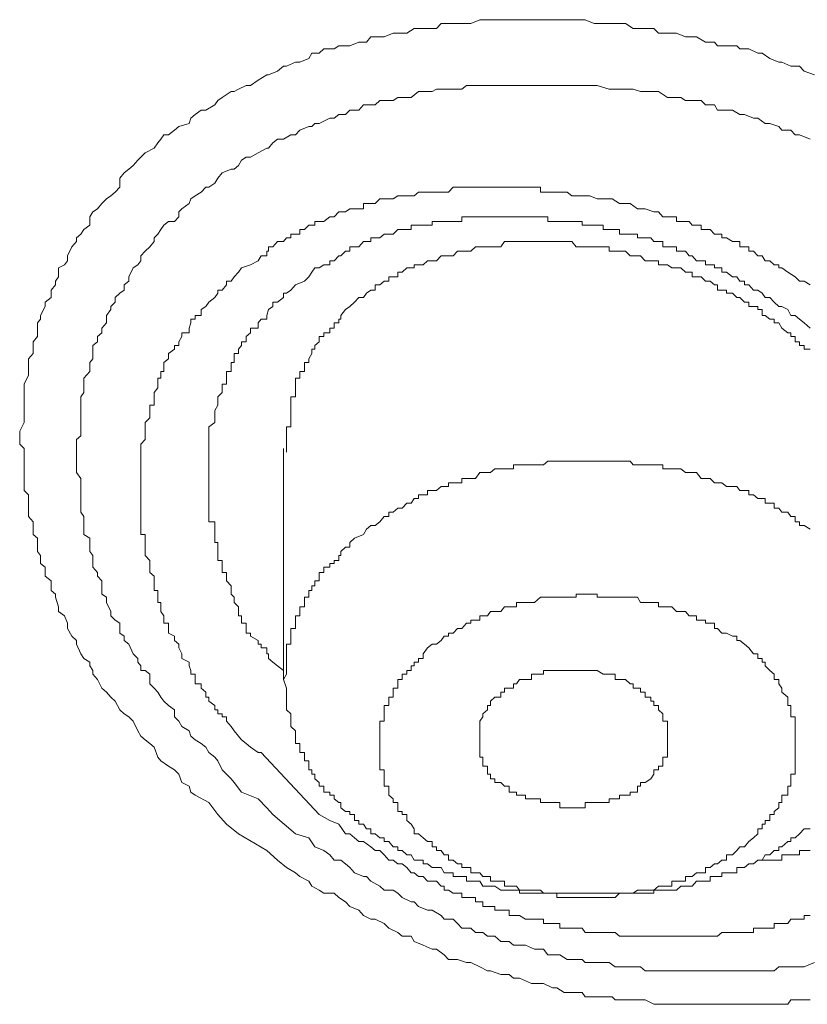
# Model space of a CAD drawing. Units: inches. Extents: x -283 to 915, y -794 to 61.
# Drawn here: x -11 to -5, y -131 to -125 of the extents above; entities that cross this region are included whole.
import ezdxf

# ---------------------------------------------------------------- set-up
doc = ezdxf.new("R2010")
doc.units = ezdxf.units.IN
doc.header["$MEASUREMENT"] = 0
doc.layers.add('图层 1', color=7, linetype='Continuous')

msp = doc.modelspace()

# ---------------------------------------------------------------- linework, layer by layer
at = {"layer": '图层 1', "color": 7, "lineweight": 9}
for points in [[(-9.0788, -130.3603), (-9.1583, -130.2957), (-9.218, -130.2311), (-9.2776, -130.1515), (-9.3671, -130.1018), (-9.3969, -130.0819), (-9.4069, -130.0422), (-9.4566, -130.0173), (-9.4764, -129.9626), (-9.5063, -129.9328), (-9.546, -129.908), (-9.5957, -129.8732), (-9.6156, -129.8483), (-9.6405, -129.7837), (-9.6703, -129.7588), (-9.7001, -129.734), (-9.73, -129.7091), (-9.7498, -129.6743), (-9.7797, -129.6097), (-9.8095, -129.5799), (-9.8393, -129.56), (-9.8691, -129.5352), (-9.899, -129.4755), (-9.9288, -129.4507), (-9.9586, -129.4159), (-9.9884, -129.391), (-10.0182, -129.3314), (-10.0481, -129.2966), (-10.0481, -129.2717), (-10.068, -129.2419), (-10.068, -129.217), (-10.1077, -129.1922), (-10.1276, -129.1624), (-10.1574, -129.0978), (-10.1574, -129.0729), (-10.1872, -129.0431), (-10.2171, -128.9934), (-10.2171, -128.9586), (-10.237, -128.9089), (-10.2767, -128.879), (-10.2767, -128.8492), (-10.2966, -128.7846), (-10.2966, -128.7647), (-10.3264, -128.7399), (-10.3264, -128.6753), (-10.3662, -128.6454), (-10.3662, -128.5858), (-10.396, -128.5609), (-10.396, -128.5063), (-10.4159, -128.4814), (-10.4159, -128.4516), (-10.4159, -128.3919), (-10.4457, -128.3671), (-10.4457, -128.3074), (-10.4457, -128.2826), (-10.4755, -128.2478), (-10.4755, -128.1931), (-10.4755, -128.1583), (-10.4755, -128.1036), (-10.5054, -128.0738), (-10.5054, -128.0241), (-10.5054, -127.9943), (-10.5054, -127.9545), (-10.5054, -127.9048), (-10.5054, -127.88), (-10.5054, -127.8203), (-10.5054, -127.7955), (-10.5352, -127.7656), (-10.5352, -127.711), (-10.5352, -127.6811), (-10.5054, -127.6215), (-10.5054, -127.5917), (-10.5054, -127.5668), (-10.5054, -127.5072), (-10.5054, -127.4773), (-10.5054, -127.4227), (-10.5054, -127.3928), (-10.5054, -127.368), (-10.4755, -127.3083), (-10.4755, -127.2835), (-10.4755, -127.2537), (-10.4755, -127.199), (-10.4457, -127.1642), (-10.4457, -127.1344), (-10.4457, -127.0847), (-10.4159, -127.0499), (-10.4159, -127.025), (-10.4159, -126.9604), (-10.396, -126.9355), (-10.396, -126.9107), (-10.3662, -126.851), (-10.3662, -126.8212), (-10.3264, -126.7914), (-10.3264, -126.7417), (-10.2966, -126.7069), (-10.2966, -126.682), (-10.2767, -126.6522), (-10.2767, -126.5926), (-10.237, -126.5727), (-10.2171, -126.5478), (-10.2171, -126.513), (-10.1872, -126.4534), (-10.1574, -126.4186), (-10.1574, -126.3937), (-10.1276, -126.3689), (-10.1077, -126.3391), (-10.068, -126.3092), (-10.068, -126.2546), (-10.0481, -126.2198), (-10.0182, -126.1999), (-9.9884, -126.1651), (-9.9586, -126.1353), (-9.9288, -126.1154), (-9.899, -126.0905), (-9.8691, -126.0557), (-9.8691, -125.9961), (-9.8393, -125.9613), (-9.8095, -125.9364), (-9.7797, -125.9116), (-9.7498, -125.8768), (-9.73, -125.8569), (-9.7001, -125.8271), (-9.6405, -125.7973), (-9.6156, -125.7625), (-9.5957, -125.7376), (-9.5759, -125.7078), (-9.546, -125.7078), (-9.5063, -125.678), (-9.4764, -125.6531), (-9.4069, -125.6332), (-9.3969, -125.5984), (-9.3671, -125.5736), (-9.3273, -125.5438), (-9.2975, -125.5438), (-9.2379, -125.509), (-9.218, -125.4791), (-9.1882, -125.4593), (-9.1285, -125.4195), (-9.1086, -125.4195), (-9.0788, -125.4046), (-9.0291, -125.3797), (-8.9993, -125.3797), (-8.9496, -125.3449), (-8.8899, -125.3101), (-8.88, -125.3101), (-8.8203, -125.2853), (-8.7806, -125.2505), (-8.7607, -125.2505), (-8.701, -125.2256), (-8.6712, -125.2256), (-8.6116, -125.2008), (-8.5917, -125.166), (-8.542, -125.166), (-8.5121, -125.1362), (-8.4426, -125.1362), (-8.4127, -125.1163), (-8.368, -125.1163), (-8.3382, -125.1163), (-8.2785, -125.0914), (-8.2288, -125.0914), (-8.199, -125.0566), (-8.1394, -125.0566), (-8.1095, -125.0566), (-8.0499, -125.0318), (-7.9902, -125.0318), (-7.9604, -125.0318), (-7.9107, -125.002), (-7.8809, -125.002), (-7.8212, -125.002), (-7.7616, -125.002), (-7.7318, -124.9672), (-7.6821, -124.9672), (-7.6224, -124.9672), (-7.5926, -124.9672), (-7.5329, -124.9672), (-7.4733, -124.9423), (-7.4534, -124.9423), (-7.4037, -124.9423), (-7.3341, -124.9423), (-7.3093, -124.9423), (-7.2496, -124.9423), (-7.2098, -124.9423), (-7.1701, -124.9423), (-7.1104, -124.9423), (-7.0508, -124.9423), (-6.9911, -124.9423), (-6.9613, -124.9423), (-6.9116, -124.9423), (-6.8619, -124.9423), (-6.8321, -124.9423), (-6.7724, -124.9423), (-6.7128, -124.9672), (-6.6531, -124.9672), (-6.6134, -124.9672), (-6.5736, -124.9672), (-6.504, -124.9672), (-6.4543, -125.002), (-6.4245, -125.002), (-6.3748, -125.002), (-6.3151, -125.002), (-6.2853, -125.0318), (-6.2257, -125.0318), (-6.166, -125.0318), (-6.1064, -125.0566), (-6.0815, -125.0566), (-6.0318, -125.0566), (-5.9722, -125.0914), (-5.9125, -125.0914), (-5.8926, -125.1163), (-5.833, -125.1163), (-5.7634, -125.1163), (-5.7435, -125.1362), (-5.6839, -125.1362), (-5.6242, -125.166), (-5.5944, -125.166), (-5.5447, -125.2008), (-5.485, -125.2256), (-5.4652, -125.2256), (-5.4055, -125.2505), (-5.3459, -125.2505), (-5.316, -125.2853), (-5.2465, -125.3101)], [(-8.8502, -130.2311), (-8.8899, -130.1863), (-8.9496, -130.1267), (-9.0589, -130.0819), (-9.1086, -130.0173), (-9.1285, -129.9925), (-9.1583, -129.9626), (-9.1882, -129.9328), (-9.218, -129.8732), (-9.2379, -129.8483), (-9.2776, -129.8185), (-9.2975, -129.7837), (-9.3273, -129.7588), (-9.3671, -129.734), (-9.3969, -129.7091), (-9.4069, -129.6743), (-9.4566, -129.6445), (-9.4764, -129.6097), (-9.5063, -129.5799), (-9.5063, -129.5352), (-9.546, -129.5053), (-9.5759, -129.4755), (-9.5957, -129.4507), (-9.6156, -129.4159), (-9.6405, -129.391), (-9.6703, -129.3612), (-9.6703, -129.2966), (-9.7001, -129.2717), (-9.73, -129.2717), (-9.73, -129.2419), (-9.7498, -129.217), (-9.7498, -129.1922), (-9.7797, -129.1624), (-9.8095, -129.0978), (-9.8393, -129.0729), (-9.8393, -129.0431), (-9.8691, -129.0232), (-9.8691, -128.9586), (-9.899, -128.9387), (-9.9288, -128.9089), (-9.9288, -128.879), (-9.9586, -128.8194), (-9.9586, -128.7846), (-9.9884, -128.7647), (-9.9884, -128.7399), (-9.9884, -128.6753), (-10.0182, -128.6454), (-10.0182, -128.6206), (-10.0481, -128.5858), (-10.0481, -128.541), (-10.0481, -128.5063), (-10.068, -128.4814), (-10.068, -128.4217), (-10.068, -128.3919), (-10.1077, -128.3671), (-10.1077, -128.3323), (-10.1077, -128.2826), (-10.1077, -128.2478), (-10.1276, -128.218), (-10.1276, -128.1583), (-10.1276, -128.1285), (-10.1276, -128.1036), (-10.1276, -128.0738), (-10.1276, -128.0241), (-10.1276, -127.9943), (-10.1574, -127.9545), (-10.1574, -127.9297), (-10.1574, -127.88), (-10.1574, -127.8501), (-10.1574, -127.8203), (-10.1574, -127.7955), (-10.1574, -127.7358), (-10.1276, -127.711), (-10.1276, -127.6811), (-10.1276, -127.6513), (-10.1276, -127.5917), (-10.1276, -127.5668), (-10.1276, -127.542), (-10.1276, -127.5072), (-10.1276, -127.4525), (-10.1077, -127.4227), (-10.1077, -127.3928), (-10.1077, -127.368), (-10.1077, -127.3282), (-10.068, -127.2835), (-10.068, -127.2537), (-10.068, -127.2238), (-10.0481, -127.199), (-10.0481, -127.1642), (-10.0481, -127.1095), (-10.0182, -127.0847), (-10.0182, -127.0499), (-9.9884, -127.025), (-9.9884, -126.9952), (-9.9586, -126.9604), (-9.9586, -126.9107), (-9.9288, -126.8709), (-9.9288, -126.851), (-9.899, -126.8212), (-9.899, -126.7914), (-9.8691, -126.7616), (-9.8393, -126.7417), (-9.8393, -126.7069), (-9.8095, -126.682), (-9.8095, -126.6522), (-9.7797, -126.5926), (-9.7498, -126.5727), (-9.73, -126.5478), (-9.73, -126.513), (-9.7001, -126.4832), (-9.6703, -126.4534), (-9.6405, -126.4186), (-9.6405, -126.3937), (-9.6156, -126.3689), (-9.5957, -126.3391), (-9.5759, -126.3092), (-9.546, -126.2844), (-9.5063, -126.2844), (-9.4764, -126.2546), (-9.4764, -126.2198), (-9.4566, -126.1999), (-9.4069, -126.1651), (-9.3969, -126.1353), (-9.3671, -126.1154), (-9.3273, -126.0905), (-9.2975, -126.0557), (-9.2776, -126.0557), (-9.2379, -126.0309), (-9.218, -125.9961), (-9.1882, -125.9613), (-9.1285, -125.9364), (-9.1086, -125.9364), (-9.0788, -125.9116), (-9.0589, -125.8768), (-9.0291, -125.8569), (-8.9993, -125.8569), (-8.9496, -125.8271), (-8.8899, -125.7973), (-8.88, -125.7973), (-8.8502, -125.7625), (-8.8203, -125.7376), (-8.7806, -125.7376), (-8.7309, -125.7078), (-8.701, -125.7078), (-8.6712, -125.678), (-8.6116, -125.6531), (-8.5917, -125.6531), (-8.5718, -125.6332), (-8.542, -125.6332), (-8.4724, -125.5984), (-8.4426, -125.5984), (-8.4127, -125.5736), (-8.368, -125.5736), (-8.3382, -125.5438), (-8.2785, -125.5438), (-8.2487, -125.509), (-8.2288, -125.509), (-8.1692, -125.509), (-8.1394, -125.4791), (-8.0797, -125.4791), (-8.0499, -125.4791), (-8.0201, -125.4593), (-7.9604, -125.4593), (-7.9306, -125.4593), (-7.8809, -125.4195), (-7.8511, -125.4195), (-7.7914, -125.4195), (-7.7616, -125.4046), (-7.7119, -125.4046), (-7.6821, -125.4046), (-7.6522, -125.4046), (-7.5926, -125.4046), (-7.5628, -125.3797), (-7.5031, -125.3797), (-7.4733, -125.3797), (-7.4236, -125.3797), (-7.4037, -125.3797), (-7.3341, -125.3797), (-7.2794, -125.3797), (-7.2496, -125.3797), (-7.2098, -125.3797), (-7.1701, -125.3797), (-7.1104, -125.3797), (-7.0707, -125.3797), (-7.021, -125.3797), (-6.9911, -125.3797), (-6.9414, -125.3797), (-6.9116, -125.3797), (-6.8619, -125.3797), (-6.8321, -125.3797), (-6.7724, -125.3797), (-6.7128, -125.3797), (-6.6929, -125.3797), (-6.6134, -125.4046), (-6.5935, -125.4046), (-6.5438, -125.4046), (-6.504, -125.4046), (-6.4543, -125.4046), (-6.4046, -125.4195), (-6.3748, -125.4195), (-6.3151, -125.4195), (-6.2853, -125.4195), (-6.2257, -125.4593), (-6.1958, -125.4593), (-6.1362, -125.4593), (-6.1064, -125.4791), (-6.0616, -125.4791), (-6.002, -125.4791), (-5.9722, -125.509), (-5.9125, -125.509), (-5.8926, -125.5438), (-5.833, -125.5438), (-5.7932, -125.5438), (-5.7435, -125.5736), (-5.7137, -125.5736), (-5.654, -125.5984), (-5.6242, -125.5984), (-5.5745, -125.6332), (-5.5447, -125.6332), (-5.485, -125.6531), (-5.4652, -125.678), (-5.4055, -125.678), (-5.3757, -125.7078), (-5.3459, -125.7078), (-5.2763, -125.7376)], [(-5.2763, -126.7069), (-5.316, -126.682), (-5.3459, -126.682), (-5.3757, -126.6522), (-5.4254, -126.6224), (-5.4652, -126.5926), (-5.485, -126.5926), (-5.485, -126.5727), (-5.5149, -126.5727), (-5.5447, -126.5478), (-5.5745, -126.5478), (-5.5944, -126.513), (-5.6242, -126.513), (-5.654, -126.4832), (-5.6839, -126.4832), (-5.6839, -126.4534), (-5.7137, -126.4534), (-5.7435, -126.4534), (-5.7435, -126.4186), (-5.7634, -126.4186), (-5.7932, -126.4186), (-5.833, -126.3937), (-5.8628, -126.3937), (-5.8628, -126.3689), (-5.8926, -126.3689), (-5.9125, -126.3689), (-5.9423, -126.3391), (-5.9722, -126.3391), (-6.002, -126.3391), (-6.002, -126.3092), (-6.0318, -126.3092), (-6.0616, -126.3092), (-6.0815, -126.2844), (-6.1064, -126.2844), (-6.1362, -126.2844), (-6.166, -126.2844), (-6.166, -126.2546), (-6.1958, -126.2546), (-6.2257, -126.2546), (-6.2555, -126.2546), (-6.2853, -126.2198), (-6.3151, -126.2198), (-6.3748, -126.1999), (-6.4046, -126.1999), (-6.4245, -126.1999), (-6.4742, -126.1651), (-6.504, -126.1651), (-6.5438, -126.1651), (-6.5935, -126.1353), (-6.6134, -126.1353), (-6.6531, -126.1353), (-6.6929, -126.1353), (-6.7426, -126.1154), (-6.7724, -126.1154), (-6.7923, -126.1154), (-6.8619, -126.1154), (-6.8917, -126.0905), (-6.9116, -126.0905), (-6.9414, -126.0905), (-6.9613, -126.0905), (-6.9911, -126.0905), (-7.021, -126.0905), (-7.0508, -126.0905), (-7.0707, -126.0905), (-7.0707, -126.0557), (-7.1104, -126.0557), (-7.1303, -126.0557), (-7.1701, -126.0557), (-7.2098, -126.0557), (-7.2297, -126.0557), (-7.2496, -126.0557), (-7.2794, -126.0557), (-7.3093, -126.0557), (-7.3341, -126.0557), (-7.3739, -126.0557), (-7.4037, -126.0557), (-7.4236, -126.0557), (-7.4534, -126.0557), (-7.4733, -126.0557), (-7.5031, -126.0557), (-7.5329, -126.0557), (-7.5628, -126.0557), (-7.5926, -126.0557), (-7.6224, -126.0557), (-7.6522, -126.0557), (-7.6821, -126.0905), (-7.7119, -126.0905), (-7.7318, -126.0905), (-7.7616, -126.0905), (-7.7914, -126.0905), (-7.8212, -126.0905), (-7.8511, -126.0905), (-7.8809, -126.0905), (-7.9107, -126.1154), (-7.9306, -126.1154), (-7.9604, -126.1154), (-7.9902, -126.1154), (-8.0201, -126.1154), (-8.0499, -126.1353), (-8.0797, -126.1353), (-8.1095, -126.1353), (-8.1394, -126.1353), (-8.1692, -126.1651), (-8.199, -126.1651), (-8.2288, -126.1651), (-8.2487, -126.1651), (-8.2487, -126.1999), (-8.2785, -126.1999), (-8.3084, -126.1999), (-8.3382, -126.1999), (-8.368, -126.2198), (-8.3978, -126.2198), (-8.4127, -126.2198), (-8.4426, -126.2546), (-8.4724, -126.2546), (-8.5121, -126.2844), (-8.542, -126.2844), (-8.5718, -126.2844), (-8.5718, -126.3092), (-8.5917, -126.3092), (-8.6116, -126.3092), (-8.6414, -126.3391), (-8.6712, -126.3391), (-8.6712, -126.3689), (-8.701, -126.3689), (-8.7309, -126.3689), (-8.7309, -126.3937), (-8.7607, -126.3937), (-8.7806, -126.4186), (-8.8203, -126.4186), (-8.8502, -126.4534), (-8.88, -126.4534), (-8.88, -126.4832), (-8.8899, -126.4832), (-8.8899, -126.513), (-8.9297, -126.513), (-8.9496, -126.5478), (-8.9993, -126.5727), (-9.0589, -126.5926)], [(-8.701, -126.7069), (-8.6414, -126.682), (-8.6116, -126.6522), (-8.5917, -126.6224), (-8.5718, -126.5926), (-8.542, -126.5926), (-8.5121, -126.5727), (-8.4724, -126.5727), (-8.4724, -126.5478), (-8.4426, -126.5478), (-8.4127, -126.513), (-8.3978, -126.513), (-8.368, -126.4832), (-8.3382, -126.4832), (-8.3382, -126.4534), (-8.3084, -126.4534), (-8.2785, -126.4534), (-8.2487, -126.4186), (-8.2288, -126.4186), (-8.199, -126.4186), (-8.199, -126.3937), (-8.1692, -126.3937), (-8.1394, -126.3937), (-8.1095, -126.3689), (-8.0797, -126.3689), (-8.0499, -126.3689), (-8.0201, -126.3391), (-7.9902, -126.3391), (-7.9604, -126.3391), (-7.9306, -126.3391), (-7.9306, -126.3092), (-7.9107, -126.3092), (-7.8809, -126.3092), (-7.8511, -126.3092), (-7.8212, -126.3092), (-7.7914, -126.3092), (-7.7914, -126.2844), (-7.7616, -126.2844), (-7.7318, -126.2844), (-7.7119, -126.2844), (-7.6821, -126.2844), (-7.6522, -126.2844), (-7.6224, -126.2844), (-7.5926, -126.2844), (-7.5926, -126.2546), (-7.5628, -126.2546), (-7.5329, -126.2546), (-7.5031, -126.2546), (-7.4733, -126.2546), (-7.4534, -126.2546), (-7.4236, -126.2546), (-7.4037, -126.2546), (-7.3739, -126.2546), (-7.3341, -126.2546), (-7.3093, -126.2546), (-7.2794, -126.2546), (-7.2496, -126.2546), (-7.2297, -126.2546), (-7.2098, -126.2546), (-7.1701, -126.2546), (-7.1303, -126.2546), (-7.1104, -126.2546), (-7.0707, -126.2546), (-7.0508, -126.2546), (-7.021, -126.2546), (-7.021, -126.2844), (-6.9911, -126.2844), (-6.9613, -126.2844), (-6.9414, -126.2844), (-6.9116, -126.2844), (-6.8917, -126.2844), (-6.8619, -126.2844), (-6.8321, -126.2844), (-6.7923, -126.2844), (-6.7923, -126.3092), (-6.7724, -126.3092), (-6.7426, -126.3092), (-6.7128, -126.3092), (-6.6929, -126.3092), (-6.6531, -126.3092), (-6.6531, -126.3391), (-6.6134, -126.3391), (-6.5935, -126.3391), (-6.5736, -126.3391), (-6.5438, -126.3391), (-6.5438, -126.3689), (-6.504, -126.3689), (-6.4742, -126.3689), (-6.4543, -126.3689), (-6.4245, -126.3689), (-6.4245, -126.3937), (-6.4046, -126.3937), (-6.3748, -126.3937), (-6.335, -126.3937), (-6.3151, -126.4186), (-6.2853, -126.4186), (-6.2555, -126.4186), (-6.2555, -126.4534), (-6.2257, -126.4534), (-6.1958, -126.4534), (-6.166, -126.4534), (-6.166, -126.4832), (-6.1362, -126.4832), (-6.1064, -126.4832), (-6.0815, -126.513), (-6.0616, -126.513), (-6.0318, -126.5478), (-6.002, -126.5478), (-5.9722, -126.5478), (-5.9722, -126.5727), (-5.9423, -126.5727), (-5.9125, -126.5727), (-5.9125, -126.5926), (-5.8926, -126.5926), (-5.8628, -126.5926), (-5.8628, -126.6224), (-5.833, -126.6224), (-5.7932, -126.6522), (-5.7634, -126.6522), (-5.7435, -126.682), (-5.7137, -126.682), (-5.7137, -126.7069), (-5.6839, -126.7069), (-5.654, -126.7417), (-5.6242, -126.7417), (-5.5944, -126.7616), (-5.5745, -126.7914), (-5.5447, -126.7914), (-5.5149, -126.8212), (-5.485, -126.851), (-5.4652, -126.851), (-5.4254, -126.8709), (-5.4055, -126.9107), (-5.3757, -126.9107), (-5.3459, -126.9355), (-5.316, -126.9604), (-5.2763, -126.9952)], [(-5.2763, -127.1344), (-5.316, -127.1344), (-5.316, -127.1095), (-5.3459, -127.1095), (-5.3459, -127.0847), (-5.3757, -127.0847), (-5.3757, -127.0499), (-5.4055, -127.0499), (-5.4055, -127.025), (-5.4254, -127.025), (-5.4652, -126.9952), (-5.485, -126.9604), (-5.5149, -126.9604), (-5.5149, -126.9355), (-5.5447, -126.9355), (-5.5745, -126.9107), (-5.5944, -126.9107), (-5.5944, -126.8709), (-5.6242, -126.8709), (-5.6242, -126.851), (-5.654, -126.851), (-5.6839, -126.851), (-5.6839, -126.8212), (-5.7137, -126.8212), (-5.7435, -126.7914), (-5.7634, -126.7914), (-5.7932, -126.7616), (-5.833, -126.7616), (-5.833, -126.7417), (-5.8628, -126.7417), (-5.8926, -126.7417), (-5.8926, -126.7069), (-5.9125, -126.7069), (-5.9423, -126.682), (-5.9722, -126.682), (-6.002, -126.6522), (-6.0318, -126.6522), (-6.0616, -126.6522), (-6.0616, -126.6224), (-6.0815, -126.6224), (-6.1064, -126.6224), (-6.1362, -126.5926), (-6.166, -126.5926), (-6.1958, -126.5926), (-6.2257, -126.5727), (-6.2555, -126.5727), (-6.2853, -126.5727), (-6.2853, -126.5478), (-6.3151, -126.5478), (-6.335, -126.5478), (-6.3748, -126.5478), (-6.4046, -126.513), (-6.4245, -126.513), (-6.4543, -126.513), (-6.4742, -126.513), (-6.504, -126.4832), (-6.5438, -126.4832), (-6.5736, -126.4832), (-6.5935, -126.4832), (-6.6134, -126.4832), (-6.6134, -126.4534), (-6.6531, -126.4534), (-6.6929, -126.4534), (-6.7128, -126.4534), (-6.7426, -126.4534), (-6.7724, -126.4534), (-6.7923, -126.4534), (-6.8321, -126.4534), (-6.8619, -126.4186), (-6.8917, -126.4186), (-6.9116, -126.4186), (-6.9414, -126.4186), (-6.9613, -126.4186), (-6.9911, -126.4186), (-7.021, -126.4186), (-7.0508, -126.4186), (-7.0707, -126.4186), (-7.1104, -126.4186), (-7.1303, -126.4186), (-7.1701, -126.4186), (-7.2098, -126.4186), (-7.2297, -126.4186), (-7.2496, -126.4186), (-7.2794, -126.4186), (-7.3093, -126.4186), (-7.3341, -126.4534), (-7.3739, -126.4534), (-7.4037, -126.4534), (-7.4236, -126.4534), (-7.4534, -126.4534), (-7.4733, -126.4534), (-7.5031, -126.4534), (-7.5329, -126.4832), (-7.5628, -126.4832), (-7.5926, -126.4832), (-7.6224, -126.4832), (-7.6522, -126.513), (-7.6821, -126.513), (-7.7119, -126.513), (-7.7318, -126.513), (-7.7616, -126.5478), (-7.7914, -126.5478), (-7.8212, -126.5478), (-7.8511, -126.5727), (-7.8809, -126.5727), (-7.9107, -126.5727), (-7.9107, -126.5926), (-7.9306, -126.5926), (-7.9604, -126.5926), (-7.9902, -126.6224), (-8.0201, -126.6224), (-8.0201, -126.6522), (-8.0499, -126.6522), (-8.0797, -126.6522), (-8.0797, -126.682), (-8.1095, -126.682), (-8.1394, -126.7069), (-8.1692, -126.7069), (-8.1692, -126.7417), (-8.199, -126.7417), (-8.2288, -126.7616), (-8.2487, -126.7914), (-8.2785, -126.7914), (-8.3084, -126.8212)], [(-9.0589, -126.5926), (-9.0788, -126.6224), (-9.1086, -126.6522), (-9.1285, -126.682), (-9.1583, -126.682), (-9.1583, -126.7069), (-9.1882, -126.7417), (-9.218, -126.7417), (-9.218, -126.7616), (-9.2379, -126.7914), (-9.2776, -126.8212), (-9.2975, -126.851), (-9.3273, -126.8709), (-9.3273, -126.9107), (-9.3671, -126.9107), (-9.3671, -126.9355), (-9.3969, -126.9355), (-9.3969, -126.9604), (-9.4069, -126.9952), (-9.4069, -127.025), (-9.4566, -127.025), (-9.4566, -127.0499), (-9.4764, -127.0847), (-9.4764, -127.1095), (-9.5063, -127.1095), (-9.5063, -127.1344), (-9.546, -127.1642), (-9.546, -127.199), (-9.5759, -127.2238), (-9.5759, -127.2537), (-9.5759, -127.2835), (-9.5957, -127.2835), (-9.5957, -127.3083), (-9.5957, -127.3282), (-9.6156, -127.3282), (-9.6156, -127.368), (-9.6156, -127.3928), (-9.6405, -127.4227), (-9.6405, -127.4525), (-9.6405, -127.4773), (-9.6405, -127.5072), (-9.6703, -127.5072), (-9.6703, -127.542), (-9.6703, -127.5668), (-9.6703, -127.5917), (-9.7001, -127.6215), (-9.7001, -127.6513), (-9.7001, -127.6811), (-9.7001, -127.711), (-9.7001, -127.7358), (-9.73, -127.7656), (-9.73, -127.7955), (-9.73, -127.8203), (-9.73, -127.8501), (-9.73, -127.88), (-9.73, -127.9048), (-9.73, -127.9297), (-9.73, -127.9545), (-9.73, -127.9943), (-9.73, -128.0241), (-9.73, -128.049), (-9.73, -128.0738), (-9.73, -128.1036), (-9.73, -128.1285), (-9.73, -128.1583), (-9.73, -128.1931), (-9.73, -128.218), (-9.73, -128.2478), (-9.73, -128.2826), (-9.73, -128.3074), (-9.73, -128.3323), (-9.73, -128.3671), (-9.7001, -128.3671), (-9.7001, -128.3919), (-9.7001, -128.4217), (-9.7001, -128.4516), (-9.7001, -128.4814), (-9.7001, -128.5063), (-9.6703, -128.541), (-9.6703, -128.5609), (-9.6703, -128.5858), (-9.6703, -128.6206), (-9.6405, -128.6454), (-9.6405, -128.6753), (-9.6405, -128.71), (-9.6405, -128.7399), (-9.6156, -128.7399), (-9.6156, -128.7647), (-9.6156, -128.7846), (-9.6156, -128.8194), (-9.5957, -128.8194), (-9.5957, -128.8492), (-9.5957, -128.879), (-9.5759, -128.9089), (-9.5759, -128.9387), (-9.5759, -128.9586), (-9.546, -128.9586), (-9.546, -128.9934), (-9.546, -129.0232), (-9.5063, -129.0431), (-9.5063, -129.0729), (-9.4764, -129.0978), (-9.4764, -129.1226), (-9.4566, -129.1624), (-9.4566, -129.1922), (-9.4069, -129.217), (-9.4069, -129.2419), (-9.3969, -129.2717), (-9.3969, -129.2966), (-9.3671, -129.2966), (-9.3671, -129.3314), (-9.3671, -129.3612), (-9.3273, -129.3612), (-9.3273, -129.391), (-9.2975, -129.4159), (-9.2975, -129.4507), (-9.2776, -129.4507), (-9.2776, -129.4755), (-9.2379, -129.5053), (-9.2379, -129.5352), (-9.218, -129.5352), (-9.218, -129.56), (-9.1882, -129.56), (-9.1882, -129.5799), (-9.1583, -129.5799), (-9.1583, -129.6097), (-9.1285, -129.6445), (-9.1086, -129.6743), (-9.0788, -129.7091), (-9.0589, -129.734), (-9.0291, -129.7588), (-8.9993, -129.7837), (-8.9496, -129.8185), (-8.9297, -129.8185)], [(-9.2776, -127.9545), (-9.2776, -127.9297), (-9.2776, -127.9048), (-9.2776, -127.88), (-9.2776, -127.8501), (-9.2776, -127.8203), (-9.2776, -127.7955), (-9.2776, -127.7656), (-9.2776, -127.7358), (-9.2776, -127.711), (-9.2776, -127.6811), (-9.2776, -127.6513), (-9.2379, -127.6215), (-9.2379, -127.5917), (-9.2379, -127.5668), (-9.2379, -127.542), (-9.218, -127.5072), (-9.218, -127.4773), (-9.218, -127.4525), (-9.1882, -127.4227), (-9.1882, -127.3928), (-9.1882, -127.368), (-9.1583, -127.368), (-9.1583, -127.3282), (-9.1583, -127.3083), (-9.1583, -127.2835), (-9.1285, -127.2835), (-9.1285, -127.2537), (-9.1285, -127.2238), (-9.1086, -127.2238), (-9.1086, -127.199), (-9.1086, -127.1642), (-9.0788, -127.1642), (-9.0788, -127.1344), (-9.0589, -127.1095), (-9.0589, -127.0847), (-9.0291, -127.0847), (-9.0291, -127.0499), (-8.9993, -127.025), (-8.9993, -126.9952), (-8.9496, -126.9952), (-8.9496, -126.9604), (-8.9297, -126.9355), (-8.8899, -126.9355), (-8.8899, -126.9107), (-8.88, -126.8709), (-8.8502, -126.851), (-8.8502, -126.8212), (-8.8203, -126.8212), (-8.7806, -126.7914), (-8.7806, -126.7616), (-8.7607, -126.7616), (-8.7309, -126.7417), (-8.701, -126.7069)], [(-8.3084, -126.8212), (-8.3382, -126.851), (-8.368, -126.8709), (-8.3978, -126.9107), (-8.3978, -126.9355), (-8.4127, -126.9355), (-8.4127, -126.9604), (-8.4426, -126.9604), (-8.4426, -126.9952), (-8.4724, -126.9952), (-8.4724, -127.025), (-8.5121, -127.025), (-8.5121, -127.0499), (-8.542, -127.0499), (-8.542, -127.0847), (-8.5718, -127.1095), (-8.5718, -127.1344), (-8.5917, -127.1344), (-8.5917, -127.1642), (-8.6116, -127.199), (-8.6116, -127.2238), (-8.6414, -127.2238), (-8.6414, -127.2537), (-8.6414, -127.2835), (-8.6712, -127.2835), (-8.6712, -127.3083), (-8.6712, -127.3282), (-8.701, -127.3282), (-8.701, -127.368), (-8.701, -127.3928), (-8.701, -127.4227), (-8.701, -127.4525), (-8.7309, -127.4525), (-8.7309, -127.4773), (-8.7309, -127.5072), (-8.7309, -127.542), (-8.7309, -127.5668), (-8.7309, -127.5917), (-8.7309, -127.6215), (-8.7309, -127.6513), (-8.7607, -127.6513), (-8.7607, -127.6811), (-8.7607, -127.711), (-8.7607, -127.7358), (-8.7607, -127.7656), (-8.7607, -127.7955), (-8.7607, -127.8203)], [(-8.7806, -127.7955), (-8.7806, -129.3314)], [(-5.2763, -128.3323), (-5.316, -128.3074), (-5.3459, -128.3074), (-5.3459, -128.2826), (-5.3757, -128.2826), (-5.3757, -128.2478), (-5.4055, -128.2478), (-5.4254, -128.218), (-5.4652, -128.218), (-5.485, -128.1931), (-5.5149, -128.1931), (-5.5149, -128.1583), (-5.5447, -128.1583), (-5.5745, -128.1583), (-5.5745, -128.1285), (-5.5944, -128.1285), (-5.6242, -128.1285), (-5.654, -128.1036), (-5.6839, -128.1036), (-5.6839, -128.0738), (-5.7137, -128.0738), (-5.7435, -128.0738), (-5.7634, -128.049), (-5.7932, -128.049), (-5.833, -128.049), (-5.8628, -128.0241), (-5.8926, -128.0241), (-5.9125, -128.0241), (-5.9423, -127.9943), (-5.9722, -127.9943), (-6.002, -127.9943), (-6.0318, -127.9545), (-6.0616, -127.9545), (-6.0815, -127.9545), (-6.1064, -127.9545), (-6.1362, -127.9297), (-6.166, -127.9297), (-6.1958, -127.9297), (-6.2257, -127.9297), (-6.2555, -127.9297), (-6.2555, -127.9048), (-6.2853, -127.9048), (-6.3151, -127.9048), (-6.335, -127.9048), (-6.3748, -127.9048), (-6.4046, -127.9048), (-6.4245, -127.9048), (-6.4543, -127.9048), (-6.4742, -127.88), (-6.504, -127.88), (-6.5438, -127.88), (-6.5736, -127.88), (-6.5935, -127.88), (-6.6134, -127.88), (-6.6531, -127.88), (-6.6929, -127.88), (-6.7128, -127.88), (-6.7426, -127.88), (-6.7724, -127.88), (-6.7923, -127.88), (-6.8321, -127.88), (-6.8619, -127.88), (-6.8917, -127.88), (-6.9116, -127.88), (-6.9414, -127.88), (-6.9613, -127.88), (-6.9911, -127.88), (-7.021, -127.88), (-7.0508, -127.9048), (-7.0707, -127.9048), (-7.1104, -127.9048), (-7.1303, -127.9048), (-7.1701, -127.9048), (-7.2098, -127.9048), (-7.2297, -127.9048), (-7.2496, -127.9048), (-7.2496, -127.9297), (-7.2794, -127.9297), (-7.3093, -127.9297), (-7.3341, -127.9297), (-7.3739, -127.9297), (-7.4037, -127.9545), (-7.4236, -127.9545), (-7.4534, -127.9545), (-7.4733, -127.9545), (-7.5031, -127.9943), (-7.5329, -127.9943), (-7.5628, -127.9943), (-7.5926, -127.9943), (-7.5926, -128.0241), (-7.6224, -128.0241), (-7.6522, -128.0241), (-7.6821, -128.0241), (-7.6821, -128.049), (-7.7119, -128.049), (-7.7318, -128.049), (-7.7616, -128.0738), (-7.7914, -128.0738), (-7.8212, -128.0738), (-7.8212, -128.1036), (-7.8511, -128.1036), (-7.8809, -128.1036), (-7.8809, -128.1285), (-7.9107, -128.1285), (-7.9306, -128.1583), (-7.9604, -128.1583), (-7.9902, -128.1931), (-8.0201, -128.1931), (-8.0499, -128.218), (-8.0797, -128.218), (-8.0797, -128.2478), (-8.1095, -128.2478), (-8.1394, -128.2826), (-8.1692, -128.3074), (-8.199, -128.3074), (-8.2288, -128.3323), (-8.2487, -128.3671), (-8.3084, -128.3919)], [(-8.7806, -129.2966), (-8.7806, -129.2717), (-8.8203, -129.2419), (-8.8502, -129.217), (-8.88, -129.1922), (-8.88, -129.1624), (-8.8899, -129.1624), (-8.8899, -129.1226), (-8.9297, -129.1226), (-8.9297, -129.0978), (-8.9496, -129.0978), (-8.9496, -129.0729), (-8.9993, -129.0431), (-8.9993, -129.0232), (-9.0291, -129.0232), (-9.0291, -128.9934), (-9.0291, -128.9586), (-9.0589, -128.9586), (-9.0589, -128.9387), (-9.0589, -128.9089), (-9.0788, -128.9089), (-9.0788, -128.879), (-9.0788, -128.8492), (-9.1086, -128.8194), (-9.1086, -128.7846), (-9.1285, -128.7647), (-9.1285, -128.7399), (-9.1285, -128.71), (-9.1583, -128.6753), (-9.1583, -128.6454), (-9.1583, -128.6206), (-9.1882, -128.6206), (-9.1882, -128.5858), (-9.1882, -128.5609), (-9.1882, -128.541), (-9.218, -128.541), (-9.218, -128.5063), (-9.218, -128.4814), (-9.218, -128.4516), (-9.218, -128.4217), (-9.2379, -128.4217), (-9.2379, -128.3919), (-9.2379, -128.3671), (-9.2379, -128.3323), (-9.2379, -128.3074), (-9.2379, -128.2826), (-9.2776, -128.2826), (-9.2776, -128.2478), (-9.2776, -128.218), (-9.2776, -128.1931), (-9.2776, -128.1583), (-9.2776, -128.1285), (-9.2776, -128.1036), (-9.2776, -128.0738), (-9.2776, -128.049), (-9.2776, -128.0241), (-9.2776, -127.9943), (-9.2776, -127.9545)], [(-8.3084, -128.3919), (-8.3382, -128.4217), (-8.3382, -128.4516), (-8.368, -128.4516), (-8.3978, -128.4814), (-8.3978, -128.5063), (-8.4127, -128.5063), (-8.4127, -128.541), (-8.4426, -128.541), (-8.4426, -128.5609), (-8.4724, -128.5609), (-8.4724, -128.5858), (-8.5121, -128.5858), (-8.5121, -128.6206), (-8.542, -128.6206), (-8.542, -128.6454), (-8.542, -128.6753), (-8.5718, -128.6753), (-8.5718, -128.71), (-8.5917, -128.71), (-8.5917, -128.7399), (-8.6116, -128.7399), (-8.6116, -128.7647), (-8.6116, -128.7846), (-8.6414, -128.7846), (-8.6414, -128.8194), (-8.6414, -128.8492), (-8.6712, -128.8492), (-8.6712, -128.879), (-8.6712, -128.9089), (-8.701, -128.9089), (-8.701, -128.9387), (-8.701, -128.9586), (-8.701, -128.9934), (-8.7309, -128.9934), (-8.7309, -129.0232), (-8.7309, -129.0431), (-8.7309, -129.0729), (-8.7309, -129.0978), (-8.7607, -129.0978), (-8.7607, -129.1226), (-8.7607, -129.1624), (-8.7607, -129.1922), (-8.7607, -129.217), (-8.7607, -129.2419), (-8.7607, -129.2717), (-8.7607, -129.2966), (-8.7806, -129.3314)], [(-5.3757, -129.7588), (-5.3757, -129.734), (-5.3757, -129.7091), (-5.3757, -129.6743), (-5.3757, -129.6445), (-5.3757, -129.6097), (-5.3757, -129.5799), (-5.4055, -129.5799), (-5.4055, -129.56), (-5.4055, -129.5352), (-5.4055, -129.5053), (-5.4254, -129.5053), (-5.4254, -129.4755), (-5.4254, -129.4507), (-5.4652, -129.4159), (-5.4652, -129.391), (-5.485, -129.3612), (-5.485, -129.3314), (-5.5149, -129.3314), (-5.5149, -129.2966), (-5.5447, -129.2717), (-5.5745, -129.2419), (-5.5745, -129.217), (-5.5944, -129.217), (-5.5944, -129.1922), (-5.6242, -129.1922), (-5.6242, -129.1624), (-5.654, -129.1624), (-5.6839, -129.1226), (-5.7137, -129.0978), (-5.7435, -129.0729), (-5.7634, -129.0729), (-5.7634, -129.0431), (-5.7932, -129.0431), (-5.833, -129.0232), (-5.8628, -129.0232), (-5.8926, -128.9934), (-5.9125, -128.9934), (-5.9125, -128.9586), (-5.9423, -128.9586), (-5.9722, -128.9586), (-5.9722, -128.9387), (-6.002, -128.9387), (-6.0318, -128.9387), (-6.0318, -128.9089), (-6.0616, -128.9089), (-6.0815, -128.9089), (-6.1064, -128.879), (-6.1362, -128.879), (-6.166, -128.879), (-6.1958, -128.8492), (-6.2257, -128.8492), (-6.2555, -128.8492), (-6.2853, -128.8492), (-6.2853, -128.8194), (-6.3151, -128.8194), (-6.335, -128.8194), (-6.3748, -128.8194), (-6.4046, -128.8194), (-6.4245, -128.7846), (-6.4543, -128.7846), (-6.4742, -128.7846), (-6.504, -128.7846), (-6.5438, -128.7846), (-6.5736, -128.7846), (-6.5935, -128.7846), (-6.6134, -128.7846), (-6.6531, -128.7846), (-6.6929, -128.7846), (-6.6929, -128.7647), (-6.7128, -128.7647), (-6.7426, -128.7647), (-6.7724, -128.7647), (-6.7923, -128.7647), (-6.8321, -128.7647), (-6.8321, -128.7846), (-6.8619, -128.7846), (-6.8917, -128.7846), (-6.9116, -128.7846), (-6.9414, -128.7846), (-6.9613, -128.7846), (-6.9911, -128.7846), (-7.021, -128.7846), (-7.0508, -128.7846), (-7.0707, -128.7846), (-7.1104, -128.8194), (-7.1303, -128.8194), (-7.1701, -128.8194), (-7.2098, -128.8194), (-7.2297, -128.8194), (-7.2297, -128.8492), (-7.2496, -128.8492), (-7.2794, -128.8492), (-7.3093, -128.8492), (-7.3341, -128.879), (-7.3739, -128.879), (-7.4037, -128.879), (-7.4236, -128.9089), (-7.4534, -128.9089), (-7.4733, -128.9089), (-7.4733, -128.9387), (-7.5031, -128.9387), (-7.5329, -128.9387), (-7.5329, -128.9586), (-7.5628, -128.9586), (-7.5926, -128.9934), (-7.6224, -128.9934), (-7.6522, -129.0232), (-7.6821, -129.0232), (-7.6821, -129.0431), (-7.7119, -129.0431), (-7.7318, -129.0729), (-7.7616, -129.0978), (-7.7914, -129.0978), (-7.8212, -129.1226)], [(-7.8212, -129.1226), (-7.8511, -129.1624), (-7.8511, -129.1922), (-7.8809, -129.1922), (-7.8809, -129.217), (-7.9107, -129.217), (-7.9107, -129.2419), (-7.9306, -129.2419), (-7.9306, -129.2717), (-7.9604, -129.2717), (-7.9604, -129.2966), (-7.9902, -129.2966), (-7.9902, -129.3314), (-8.0201, -129.3314), (-8.0201, -129.3612), (-8.0201, -129.391), (-8.0499, -129.391), (-8.0499, -129.4159), (-8.0499, -129.4507), (-8.0797, -129.4507), (-8.0797, -129.4755), (-8.0797, -129.5053), (-8.1095, -129.5053), (-8.1095, -129.5352), (-8.1095, -129.56), (-8.1095, -129.5799), (-8.1095, -129.6097), (-8.1394, -129.6097), (-8.1394, -129.6445), (-8.1394, -129.6743), (-8.1394, -129.7091), (-8.1394, -129.734), (-8.1394, -129.7588)], [(-7.4037, -129.4755), (-7.3739, -129.4507), (-7.3341, -129.4507), (-7.3341, -129.4159), (-7.3093, -129.4159), (-7.3093, -129.391), (-7.2794, -129.391), (-7.2496, -129.391), (-7.2496, -129.3612), (-7.2297, -129.3612), (-7.2098, -129.3314), (-7.1701, -129.3314), (-7.1303, -129.3314), (-7.1303, -129.2966), (-7.1104, -129.2966), (-7.0707, -129.2966), (-7.0508, -129.2966), (-7.0508, -129.2717), (-7.021, -129.2717), (-6.9911, -129.2717), (-6.9613, -129.2717), (-6.9414, -129.2717), (-6.9116, -129.2717), (-6.8917, -129.2717), (-6.8619, -129.2717), (-6.8321, -129.2717), (-6.7923, -129.2717), (-6.7724, -129.2717), (-6.7426, -129.2717), (-6.7128, -129.2717), (-6.6929, -129.2717), (-6.6531, -129.2966), (-6.6134, -129.2966), (-6.5935, -129.2966), (-6.5736, -129.2966), (-6.5736, -129.3314), (-6.5438, -129.3314), (-6.504, -129.3314), (-6.4742, -129.3612), (-6.4543, -129.3612), (-6.4543, -129.391), (-6.4245, -129.391), (-6.4046, -129.391), (-6.4046, -129.4159), (-6.3748, -129.4159), (-6.3748, -129.4507), (-6.335, -129.4507), (-6.335, -129.4755), (-6.3151, -129.4755), (-6.3151, -129.5053), (-6.2853, -129.5053), (-6.2853, -129.5352), (-6.2555, -129.56), (-6.2555, -129.5799), (-6.2555, -129.6097), (-6.2257, -129.6097), (-6.2257, -129.6445), (-6.2257, -129.6743), (-6.2257, -129.7091), (-6.2257, -129.734), (-6.2257, -129.7588), (-6.2257, -129.7837), (-6.2257, -129.8185), (-6.2257, -129.8483), (-6.2555, -129.8483), (-6.2555, -129.8732), (-6.2555, -129.908), (-6.2853, -129.908), (-6.2853, -129.9328), (-6.3151, -129.9328), (-6.3151, -129.9626), (-6.335, -129.9925)], [(-8.7806, -129.3314), (-8.7607, -129.391), (-8.7607, -129.4159), (-8.7607, -129.4507), (-8.7607, -129.4755), (-8.7607, -129.5053), (-8.7607, -129.5352), (-8.7309, -129.56), (-8.7309, -129.5799), (-8.7309, -129.6097), (-8.7309, -129.6445), (-8.701, -129.6743), (-8.701, -129.7091), (-8.701, -129.734), (-8.701, -129.7588), (-8.6712, -129.7588), (-8.6712, -129.7837), (-8.6712, -129.8185), (-8.6414, -129.8185), (-8.6414, -129.8483), (-8.6414, -129.8732), (-8.6116, -129.8732), (-8.6116, -129.908), (-8.6116, -129.9328), (-8.5917, -129.9328), (-8.5917, -129.9626), (-8.5718, -129.9626), (-8.5718, -129.9925), (-8.542, -130.0173), (-8.542, -130.0422), (-8.5121, -130.0422), (-8.5121, -130.0819), (-8.4724, -130.0819), (-8.4724, -130.1018), (-8.4426, -130.1018), (-8.4426, -130.1267), (-8.4127, -130.1515), (-8.3978, -130.1515), (-8.3978, -130.1863), (-8.368, -130.2112), (-8.3382, -130.2112), (-8.3382, -130.2311), (-8.3084, -130.2311), (-8.3084, -130.2708), (-8.2785, -130.2708), (-8.2785, -130.2957), (-8.2487, -130.2957), (-8.2288, -130.3255), (-8.199, -130.3255), (-8.199, -130.3603), (-8.1692, -130.3603), (-8.1394, -130.3851), (-8.1095, -130.3851), (-8.1095, -130.41), (-8.0797, -130.41), (-8.0499, -130.4448), (-8.0201, -130.4448), (-8.0201, -130.4696), (-7.9902, -130.4696), (-7.9604, -130.4995), (-7.9306, -130.4995), (-7.9107, -130.5343), (-7.8809, -130.5343), (-7.8511, -130.5343), (-7.8511, -130.5591), (-7.8212, -130.5591), (-7.7914, -130.584), (-7.7616, -130.584), (-7.7318, -130.584), (-7.7119, -130.6188), (-7.6821, -130.6188), (-7.6522, -130.6188), (-7.6522, -130.6436), (-7.6224, -130.6436), (-7.5926, -130.6436), (-7.5628, -130.6436), (-7.5628, -130.6734), (-7.5329, -130.6734), (-7.5031, -130.6734), (-7.4733, -130.6734), (-7.4534, -130.7082), (-7.4236, -130.7082), (-7.4037, -130.7082), (-7.3739, -130.7082), (-7.3341, -130.7331), (-7.3093, -130.7331), (-7.2794, -130.7331), (-7.2496, -130.7331), (-7.2297, -130.7331), (-7.2098, -130.7331), (-7.2098, -130.753), (-7.1701, -130.753), (-7.1303, -130.753), (-7.1104, -130.753), (-7.0707, -130.753), (-7.0508, -130.753), (-7.021, -130.753), (-6.9911, -130.753), (-6.9613, -130.753), (-6.9613, -130.7828), (-6.9414, -130.7828), (-6.9116, -130.7828), (-6.8917, -130.7828), (-6.8619, -130.7828), (-6.8321, -130.7828), (-6.7923, -130.7828), (-6.7724, -130.7828), (-6.7426, -130.7828), (-6.7128, -130.7828), (-6.6929, -130.7828), (-6.6531, -130.7828), (-6.6134, -130.7828), (-6.5935, -130.7828), (-6.5736, -130.7828), (-6.5438, -130.753), (-6.504, -130.753), (-6.4742, -130.753), (-6.4543, -130.753), (-6.4245, -130.753), (-6.4046, -130.753), (-6.3748, -130.753), (-6.335, -130.753), (-6.3151, -130.753), (-6.3151, -130.7331), (-6.2853, -130.7331), (-6.2555, -130.7331), (-6.2257, -130.7331), (-6.1958, -130.7331), (-6.166, -130.7331), (-6.1362, -130.7082), (-6.1064, -130.7082), (-6.0815, -130.7082), (-6.0616, -130.7082), (-6.0318, -130.6734), (-6.002, -130.6734), (-5.9722, -130.6734), (-5.9423, -130.6734), (-5.9423, -130.6436), (-5.9125, -130.6436), (-5.8926, -130.6436), (-5.8628, -130.6436), (-5.8628, -130.6188), (-5.833, -130.6188), (-5.7932, -130.6188), (-5.7634, -130.6188), (-5.7634, -130.584), (-5.7435, -130.584), (-5.7137, -130.584), (-5.6839, -130.5591), (-5.654, -130.5591), (-5.6242, -130.5343), (-5.5944, -130.5343), (-5.5745, -130.4995), (-5.5447, -130.4995), (-5.5149, -130.4696), (-5.485, -130.4696), (-5.485, -130.4448), (-5.4652, -130.4448), (-5.4254, -130.41), (-5.4055, -130.41), (-5.4055, -130.3851), (-5.3757, -130.3851), (-5.3459, -130.3603), (-5.316, -130.3255), (-5.2763, -130.3255)], [(-6.335, -129.9925), (-6.3748, -130.0173), (-6.4046, -130.0173), (-6.4046, -130.0422), (-6.4245, -130.0422), (-6.4245, -130.0819), (-6.4543, -130.0819), (-6.4742, -130.0819), (-6.4742, -130.1018), (-6.504, -130.1018), (-6.5438, -130.1018), (-6.5438, -130.1267), (-6.5736, -130.1267), (-6.5935, -130.1267), (-6.6134, -130.1267), (-6.6134, -130.1515), (-6.6531, -130.1515), (-6.6929, -130.1515), (-6.7128, -130.1515), (-6.7426, -130.1515), (-6.7724, -130.1515), (-6.7724, -130.1863), (-6.7923, -130.1863), (-6.8321, -130.1863), (-6.8619, -130.1863), (-6.8917, -130.1863), (-6.9116, -130.1863), (-6.9414, -130.1863), (-6.9414, -130.1515), (-6.9613, -130.1515), (-6.9911, -130.1515), (-7.021, -130.1515), (-7.0508, -130.1515), (-7.0707, -130.1515), (-7.0707, -130.1267), (-7.1104, -130.1267), (-7.1303, -130.1267), (-7.1701, -130.1267), (-7.1701, -130.1018), (-7.2098, -130.1018), (-7.2297, -130.1018), (-7.2297, -130.0819), (-7.2496, -130.0819), (-7.2794, -130.0819), (-7.2794, -130.0422), (-7.3093, -130.0422), (-7.3341, -130.0173), (-7.3739, -130.0173), (-7.3739, -129.9925), (-7.4037, -129.9925), (-7.4037, -129.9626), (-7.4236, -129.9626), (-7.4236, -129.9328), (-7.4236, -129.908), (-7.4534, -129.908), (-7.4534, -129.8732), (-7.4534, -129.8483), (-7.4733, -129.8483), (-7.4733, -129.8185), (-7.4733, -129.7837), (-7.4733, -129.7588), (-7.4733, -129.734), (-7.4733, -129.7091), (-7.4733, -129.6743), (-7.4733, -129.6445), (-7.4733, -129.6097), (-7.4534, -129.5799), (-7.4534, -129.56), (-7.4236, -129.5352), (-7.4236, -129.5053), (-7.4037, -129.5053), (-7.4037, -129.4755)], [(-8.1394, -129.7588), (-8.1394, -129.8185), (-8.1394, -129.8483), (-8.1394, -129.8732), (-8.1394, -129.908), (-8.1394, -129.9328), (-8.1095, -129.9328), (-8.1095, -129.9626), (-8.1095, -129.9925), (-8.1095, -130.0173), (-8.1095, -130.0422), (-8.0797, -130.0422), (-8.0797, -130.0819), (-8.0797, -130.1018), (-8.0499, -130.1267), (-8.0499, -130.1515), (-8.0201, -130.1515), (-8.0201, -130.1863), (-8.0201, -130.2112), (-7.9902, -130.2112), (-7.9902, -130.2311), (-7.9604, -130.2311), (-7.9604, -130.2708), (-7.9306, -130.2957), (-7.9107, -130.3255), (-7.9107, -130.3603), (-7.8809, -130.3603), (-7.8511, -130.3851), (-7.8212, -130.41), (-7.7914, -130.41), (-7.7914, -130.4448), (-7.7616, -130.4448), (-7.7616, -130.4696), (-7.7318, -130.4696), (-7.7119, -130.4995), (-7.6821, -130.4995), (-7.6821, -130.5343), (-7.6522, -130.5343), (-7.6224, -130.5591), (-7.5926, -130.5591), (-7.5926, -130.584), (-7.5628, -130.584), (-7.5329, -130.584), (-7.5329, -130.6188), (-7.5031, -130.6188), (-7.4733, -130.6188), (-7.4534, -130.6436), (-7.4236, -130.6436), (-7.4037, -130.6436), (-7.4037, -130.6734), (-7.3739, -130.6734), (-7.3341, -130.6734), (-7.3093, -130.6734), (-7.3093, -130.7082), (-7.2794, -130.7082), (-7.2496, -130.7082), (-7.2297, -130.7082), (-7.2098, -130.7331), (-7.1701, -130.7331), (-7.1303, -130.7331), (-7.1104, -130.7331), (-7.0707, -130.7331), (-7.0508, -130.753), (-7.021, -130.753), (-6.9911, -130.753), (-6.9613, -130.753), (-6.9414, -130.753), (-6.9116, -130.753), (-6.8917, -130.753), (-6.8619, -130.753), (-6.8321, -130.753), (-6.7923, -130.753), (-6.7724, -130.753), (-6.7426, -130.753), (-6.7128, -130.753), (-6.6929, -130.753), (-6.6531, -130.753), (-6.6134, -130.753), (-6.5935, -130.753), (-6.5736, -130.753), (-6.5438, -130.753), (-6.504, -130.753), (-6.4742, -130.753), (-6.4543, -130.753), (-6.4245, -130.7331), (-6.4046, -130.7331), (-6.3748, -130.7331), (-6.335, -130.7331), (-6.3151, -130.7331), (-6.2853, -130.7082), (-6.2555, -130.7082), (-6.2257, -130.7082), (-6.1958, -130.7082), (-6.1958, -130.6734), (-6.166, -130.6734), (-6.1362, -130.6734), (-6.1064, -130.6734), (-6.1064, -130.6436), (-6.0815, -130.6436), (-6.0616, -130.6436), (-6.0318, -130.6188), (-6.002, -130.6188), (-5.9722, -130.6188), (-5.9722, -130.584), (-5.9423, -130.584), (-5.9125, -130.5591), (-5.8926, -130.5591), (-5.8628, -130.5343), (-5.833, -130.5343), (-5.833, -130.4995), (-5.7932, -130.4995), (-5.7634, -130.4696), (-5.7435, -130.4448), (-5.7137, -130.4448), (-5.6839, -130.41)], [(-5.6839, -130.41), (-5.654, -130.3851), (-5.6242, -130.3603), (-5.6242, -130.3255), (-5.5944, -130.3255), (-5.5944, -130.2957), (-5.5745, -130.2957), (-5.5745, -130.2708), (-5.5447, -130.2708), (-5.5447, -130.2311), (-5.5149, -130.2311), (-5.5149, -130.2112), (-5.485, -130.1863), (-5.485, -130.1515), (-5.4652, -130.1515), (-5.4652, -130.1267), (-5.4652, -130.1018), (-5.4254, -130.1018), (-5.4254, -130.0819), (-5.4254, -130.0422), (-5.4055, -130.0422), (-5.4055, -130.0173), (-5.4055, -129.9925), (-5.4055, -129.9626), (-5.3757, -129.9626), (-5.3757, -129.9328), (-5.3757, -129.908), (-5.3757, -129.8732), (-5.3757, -129.8483), (-5.3757, -129.8185), (-5.3757, -129.7837), (-5.3757, -129.7588)], [(-8.9297, -129.8185), (-8.542, -130.2311)], [(-5.2465, -131.2152), (-5.316, -131.2451), (-5.3459, -131.2451), (-5.4055, -131.2451), (-5.4254, -131.2451), (-5.485, -131.2451), (-5.5149, -131.2699), (-5.5745, -131.2699), (-5.5944, -131.2699), (-5.654, -131.2699), (-5.6839, -131.2699), (-5.7435, -131.2699), (-5.7634, -131.2699), (-5.833, -131.2699), (-5.8628, -131.2699), (-5.9125, -131.2699), (-5.9722, -131.2699), (-6.002, -131.2699), (-6.0616, -131.2699), (-6.0815, -131.2699), (-6.1362, -131.2699), (-6.166, -131.2699), (-6.2257, -131.2699), (-6.2555, -131.2699), (-6.3151, -131.2699), (-6.3748, -131.2699), (-6.4046, -131.2451), (-6.4543, -131.2451), (-6.4742, -131.2451), (-6.5438, -131.2451), (-6.5736, -131.2451), (-6.6134, -131.2152), (-6.6531, -131.2152), (-6.7128, -131.2152), (-6.7724, -131.2152), (-6.7923, -131.1954), (-6.8619, -131.1954), (-6.8917, -131.1954), (-6.9414, -131.1655), (-6.9613, -131.1655), (-7.021, -131.1655), (-7.0508, -131.1258), (-7.1104, -131.1258), (-7.1701, -131.1009), (-7.2098, -131.1009), (-7.2496, -131.1009), (-7.2794, -131.0761), (-7.3341, -131.0761), (-7.3739, -131.0413), (-7.4236, -131.0413), (-7.4534, -131.0164), (-7.5031, -131.0164), (-7.5329, -130.9866), (-7.5926, -130.9866), (-7.6224, -130.9568), (-7.6522, -130.9269), (-7.7119, -130.9269), (-7.7318, -130.9021), (-7.7914, -130.8673), (-7.8212, -130.8673), (-7.8809, -130.8424), (-7.9107, -130.8126), (-7.9306, -130.8126), (-7.9902, -130.7828), (-8.0201, -130.753), (-8.0499, -130.7331), (-8.1095, -130.7331), (-8.1394, -130.7082), (-8.199, -130.6734), (-8.2288, -130.6436), (-8.2487, -130.6436), (-8.3084, -130.6188), (-8.3382, -130.584), (-8.368, -130.5591), (-8.3978, -130.5343), (-8.4426, -130.5343), (-8.4724, -130.4995), (-8.5121, -130.4696), (-8.5718, -130.4448), (-8.6116, -130.3851), (-8.701, -130.3603), (-8.8502, -130.2311)], [(-8.542, -130.2311), (-8.4724, -130.2708), (-8.4127, -130.2957), (-8.368, -130.3603), (-8.3382, -130.3603), (-8.3084, -130.3851), (-8.2785, -130.41), (-8.2487, -130.41), (-8.199, -130.4448), (-8.1692, -130.4696), (-8.1394, -130.4696), (-8.1095, -130.4995), (-8.0797, -130.5343), (-8.0499, -130.5343), (-8.0201, -130.5591), (-7.9902, -130.5591), (-7.9604, -130.584), (-7.9306, -130.6188), (-7.9107, -130.6188), (-7.8809, -130.6436), (-7.8511, -130.6436), (-7.8212, -130.6734), (-7.7616, -130.6734), (-7.7318, -130.7082), (-7.7119, -130.7082), (-7.7119, -130.7331), (-7.6821, -130.7331), (-7.6522, -130.753), (-7.6224, -130.753), (-7.5926, -130.753), (-7.5926, -130.7828), (-7.5628, -130.7828), (-7.5329, -130.7828), (-7.5031, -130.7828), (-7.5031, -130.8126), (-7.4733, -130.8126), (-7.4534, -130.8126), (-7.4534, -130.8424), (-7.4236, -130.8424), (-7.4037, -130.8424), (-7.3739, -130.8424), (-7.3739, -130.8673), (-7.3341, -130.8673), (-7.3093, -130.8673), (-7.2794, -130.8673), (-7.2794, -130.9021), (-7.2496, -130.9021), (-7.2297, -130.9021), (-7.2098, -130.9021), (-7.1701, -130.9269), (-7.1303, -130.9269), (-7.1104, -130.9269), (-7.0707, -130.9269), (-7.0508, -130.9269), (-7.0508, -130.9568), (-7.021, -130.9568), (-6.9911, -130.9568), (-6.9613, -130.9568), (-6.9414, -130.9568), (-6.9414, -130.9866), (-6.9116, -130.9866), (-6.8917, -130.9866), (-6.8619, -130.9866), (-6.8321, -130.9866), (-6.7923, -130.9866), (-6.7724, -131.0164), (-6.7426, -131.0164), (-6.7128, -131.0164), (-6.6929, -131.0164), (-6.6134, -131.0164), (-6.5935, -131.0164), (-6.5736, -131.0164), (-6.5438, -131.0413), (-6.4742, -131.0413), (-6.4543, -131.0413), (-6.4245, -131.0413), (-6.4046, -131.0413), (-6.3748, -131.0413), (-6.3151, -131.0413), (-6.2853, -131.0413), (-6.2555, -131.0413), (-6.2257, -131.0413), (-6.1958, -131.0413), (-6.1362, -131.0413), (-6.1064, -131.0413), (-6.0815, -131.0413), (-6.0616, -131.0413), (-6.0318, -131.0413), (-6.002, -131.0413), (-5.9722, -131.0413), (-5.9423, -131.0413), (-5.9125, -131.0413), (-5.8926, -131.0413), (-5.8628, -131.0164), (-5.833, -131.0164), (-5.7932, -131.0164), (-5.7634, -131.0164), (-5.7435, -131.0164), (-5.7137, -131.0164), (-5.6839, -131.0164), (-5.654, -131.0164), (-5.654, -130.9866), (-5.6242, -130.9866), (-5.5944, -130.9866), (-5.5745, -130.9866), (-5.5447, -130.9866), (-5.5149, -130.9866), (-5.5149, -130.9568), (-5.485, -130.9568), (-5.4652, -130.9568), (-5.4254, -130.9568), (-5.4055, -130.9269), (-5.3757, -130.9269), (-5.3459, -130.9269), (-5.316, -130.9269), (-5.316, -130.9021), (-5.2763, -130.9021)], [(-5.2763, -131.4638), (-5.3459, -131.4638), (-5.4055, -131.4638), (-5.4254, -131.4936), (-5.485, -131.4936), (-5.5447, -131.4936), (-5.5745, -131.4936), (-5.6242, -131.4936), (-5.6839, -131.4936), (-5.7137, -131.4936), (-5.7634, -131.4936), (-5.833, -131.4936), (-5.8926, -131.4936), (-5.9125, -131.4936), (-5.9722, -131.4936), (-6.0318, -131.4936), (-6.0616, -131.4936), (-6.1064, -131.4936), (-6.166, -131.4936), (-6.2257, -131.4936), (-6.2555, -131.4936), (-6.3151, -131.4936), (-6.3748, -131.4638), (-6.4046, -131.4638), (-6.4543, -131.4638), (-6.504, -131.4638), (-6.5736, -131.4638), (-6.5935, -131.4439), (-6.6531, -131.4439), (-6.7128, -131.4439), (-6.7724, -131.4439), (-6.7923, -131.4141), (-6.8619, -131.4141), (-6.9116, -131.4141), (-6.9613, -131.3842), (-6.9911, -131.3842), (-7.0508, -131.3544), (-7.1104, -131.3544), (-7.1303, -131.3544), (-7.2098, -131.3196), (-7.2496, -131.3196), (-7.2794, -131.2948), (-7.3341, -131.2948), (-7.4037, -131.2699), (-7.4236, -131.2699), (-7.4733, -131.2451), (-7.5329, -131.2152), (-7.5628, -131.2152), (-7.6224, -131.1954), (-7.6821, -131.1954), (-7.7119, -131.1655), (-7.7616, -131.1258), (-7.7914, -131.1258), (-7.8511, -131.1009), (-7.9107, -131.0761), (-7.9306, -131.0413), (-7.9902, -131.0413), (-8.0201, -131.0164), (-8.0797, -130.9866), (-8.1095, -130.9568), (-8.1692, -130.9269), (-8.199, -130.9269), (-8.2487, -130.9021), (-8.2785, -130.8673), (-8.3382, -130.8424), (-8.368, -130.8126), (-8.4127, -130.7828), (-8.4426, -130.753), (-8.5121, -130.753), (-8.542, -130.7331), (-8.5917, -130.7082), (-8.6116, -130.6734), (-8.6712, -130.6436), (-8.701, -130.6188), (-8.7607, -130.584), (-8.8203, -130.5343), (-8.8899, -130.4696), (-9.0788, -130.3603)], [(-5.2763, -130.4696), (-5.316, -130.4696), (-5.3459, -130.4696), (-5.3459, -130.4995), (-5.3757, -130.4995), (-5.4055, -130.4995), (-5.4254, -130.4995), (-5.4652, -130.4995), (-5.4652, -130.5343), (-5.485, -130.5343), (-5.5149, -130.5343), (-5.5447, -130.5343), (-5.5745, -130.5343), (-5.5944, -130.5343), (-5.6242, -130.5343)]]:
    msp.add_lwpolyline(points, dxfattribs=at)

doc.saveas('drawing.dxf')
